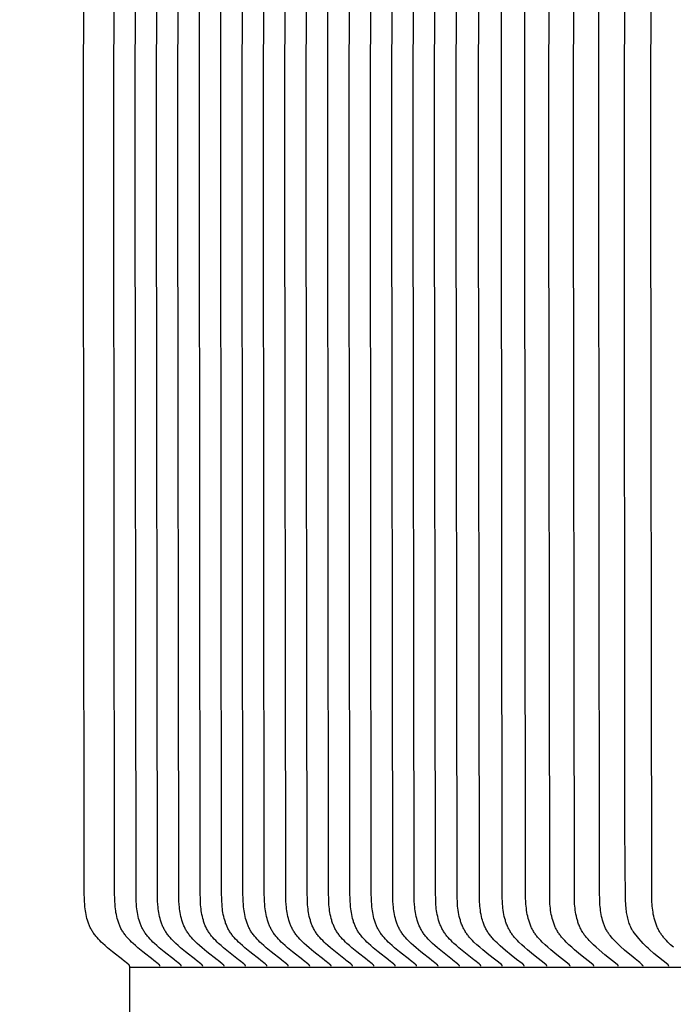
# Model space of a CAD drawing. Units: inches. Extents: x -8.9 to 75.4, y -6.6 to 14.
# Drawn here: x -1.6 to -0.5, y 8.8 to 10.4 of the extents above; entities that cross this region are included whole.
import ezdxf

# ---------------------------------------------------------------- set-up
doc = ezdxf.new("R2010")
doc.units = ezdxf.units.IN
doc.header["$MEASUREMENT"] = 0
doc.layers.add('Aura Vent', color=250, linetype='Continuous')
doc.layers.add('Dimension (ANSI)', color=5, linetype='Continuous')
doc.styles.add('Arial', font='arial.ttf')
doc.dimstyles.new('Dimensions', dxfattribs={"dimtxt": 0.089844, "dimasz": 0.125, "dimexe": 0.0625, "dimexo": 0.125, "dimgap": 0.09, "dimtad": 0, "dimtih": 1, "dimtoh": 1, "dimzin": 0, "dimdsep": 46, "dimlunit": 5, "dimtxsty": 'Arial', "dimcen": 0, "dimadec": 0, "dimazin": 0, "dimtfac": 1, "dimtofl": 0, "dimtmove": 0, "dimatfit": 3, "dimfxl": 1, "dimfrac": 2, "dimtolj": 1, "dimtzin": 0, "dimarcsym": 0})

# ---------------------------------------------------------------- blocks, each defined once
blk = doc.blocks.new('*D7')
at = {"layer": 'Defpoints', "color": 0, "transparency": 16777216}
for p in [(-5.8669, 11.5386), (-1.3717, 11.5386), (-1.3717, 6.0386)]:
    blk.add_point(p, dxfattribs=at)
at = {"layer": 'Dimension (ANSI)', "color": 0, "lineweight": -2, "transparency": 16777216}
for p, q in [((-1.8717, 11.5386), (-6.1169, 11.5386)), ((-5.8669, 11.0386), (-5.8669, 9.9334)), ((-5.8669, 6.5386), (-5.8669, 7.6438)), ((-1.8717, 6.0386), (-6.1169, 6.0386))]:
    blk.add_line(p, q, dxfattribs=at)
at = {"layer": 'Dimension (ANSI)', "color": 0, "transparency": 16777216}
for points in [[(-5.9502, 11.0386), (-5.7835, 11.0386), (-5.8669, 11.5386)], [(-5.9502, 6.5386), (-5.7835, 6.5386), (-5.8669, 6.0386)]]:
    blk.add_solid(points, dxfattribs=at)
at = {"layer": 'Dimension (ANSI)', "color": 0, "transparency": 16777216, "insert": (-5.8669, 8.7886), "char_height": 0.35938, "attachment_point": 5, "style": 'Arial'}
blk.add_mtext('\\A1;*Inner\\PLouvers\\P5 1/2"', dxfattribs=at)

msp = doc.modelspace()

# ---------------------------------------------------------------- linework, layer by layer
at = {"layer": 'Aura Vent', "color": 1}
for points in [[(-1.3717, 8.8526), (-1.3717, 8.8527), (-1.3717, 8.8527), (-1.3717, 8.8528), (-1.3718, 8.8529), (-1.3718, 8.8529), (-1.3718, 8.853), (-1.3718, 8.853), (-1.3718, 8.8531), (-1.3718, 8.8532), (-1.3718, 8.8532), (-1.3718, 8.8533), (-1.3718, 8.8533), (-1.3718, 8.8534), (-1.3719, 8.8535), (-1.3719, 8.8535), (-1.3719, 8.8536), (-1.3719, 8.8536), (-1.3719, 8.8537), (-1.372, 8.8537), (-1.372, 8.8538), (-1.372, 8.8538), (-1.372, 8.8539), (-1.3721, 8.8539), (-1.3721, 8.854), (-1.3721, 8.854), (-1.3721, 8.8541), (-1.3722, 8.8541), (-1.3722, 8.8542), (-1.3723, 8.8543), (-1.3723, 8.8543), (-1.3724, 8.8544), (-1.3725, 8.8545), (-1.3725, 8.8546), (-1.3726, 8.8547), (-1.3727, 8.8548), (-1.3728, 8.8548), (-1.3728, 8.8549), (-1.3729, 8.855), (-1.3731, 8.8551), (-1.3732, 8.8553), (-1.3736, 8.8556), (-1.3747, 8.8565), (-1.382, 8.8619), (-1.3832, 8.863), (-1.4004, 8.8764), (-1.4087, 8.8834), (-1.4128, 8.887), (-1.4168, 8.8907), (-1.4193, 8.8931), (-1.4217, 8.8955), (-1.4241, 8.898), (-1.4264, 8.9006), (-1.4286, 8.9032), (-1.4297, 8.9045), (-1.4308, 8.9059), (-1.4318, 8.9072), (-1.4327, 8.9086), (-1.4337, 8.91), (-1.4346, 8.9115), (-1.4354, 8.9129), (-1.4362, 8.9143), (-1.437, 8.9158), (-1.4377, 8.9172), (-1.4384, 8.9187), (-1.4391, 8.9202), (-1.4397, 8.9217), (-1.4404, 8.9232), (-1.4409, 8.9248), (-1.4415, 8.9263), (-1.442, 8.9279), (-1.4425, 8.9295), (-1.4434, 8.9326), (-1.4441, 8.9359), (-1.4448, 8.9391), (-1.4454, 8.9424), (-1.4459, 8.9457), (-1.4463, 8.949), (-1.4467, 8.9524), (-1.447, 8.9557), (-1.4474, 8.9624), (-1.4478, 8.9776), (-1.4492, 10.1948), (-1.4476, 11.4219)], [(-1.3209, 8.8526), (-1.3209, 8.8527), (-1.3209, 8.8527), (-1.3209, 8.8528), (-1.3209, 8.8529), (-1.3209, 8.8529), (-1.3209, 8.853), (-1.3209, 8.853), (-1.3209, 8.8531), (-1.3209, 8.8532), (-1.321, 8.8532), (-1.321, 8.8533), (-1.321, 8.8533), (-1.321, 8.8534), (-1.321, 8.8535), (-1.321, 8.8535), (-1.3211, 8.8536), (-1.3211, 8.8536), (-1.3211, 8.8537), (-1.3211, 8.8537), (-1.3211, 8.8538), (-1.3212, 8.8538), (-1.3212, 8.8539), (-1.3212, 8.8539), (-1.3212, 8.854), (-1.3213, 8.854), (-1.3213, 8.8541), (-1.3213, 8.8541), (-1.3213, 8.8542), (-1.3214, 8.8543), (-1.3215, 8.8543), (-1.3215, 8.8544), (-1.3216, 8.8545), (-1.3217, 8.8546), (-1.3218, 8.8547), (-1.3218, 8.8548), (-1.3219, 8.8548), (-1.322, 8.8549), (-1.3221, 8.855), (-1.3222, 8.8551), (-1.3224, 8.8553), (-1.3227, 8.8556), (-1.3239, 8.8565), (-1.3311, 8.8619), (-1.3324, 8.863), (-1.3496, 8.8764), (-1.3579, 8.8834), (-1.3619, 8.887), (-1.3659, 8.8907), (-1.3684, 8.8931), (-1.3709, 8.8955), (-1.3733, 8.898), (-1.3756, 8.9006), (-1.3778, 8.9032), (-1.3789, 8.9045), (-1.3799, 8.9059), (-1.3809, 8.9072), (-1.3819, 8.9086), (-1.3828, 8.91), (-1.3837, 8.9115), (-1.3846, 8.9129), (-1.3854, 8.9143), (-1.3862, 8.9158), (-1.3869, 8.9172), (-1.3876, 8.9187), (-1.3883, 8.9202), (-1.3889, 8.9217), (-1.3895, 8.9232), (-1.3901, 8.9248), (-1.3906, 8.9263), (-1.3911, 8.9279), (-1.3916, 8.9295), (-1.3925, 8.9326), (-1.3933, 8.9359), (-1.394, 8.9391), (-1.3946, 8.9424), (-1.3951, 8.9457), (-1.3955, 8.949), (-1.3959, 8.9524), (-1.3961, 8.9557), (-1.3966, 8.9624), (-1.3969, 8.9776), (-1.3983, 10.1948), (-1.3968, 11.4219)], [(-1.285, 8.8526), (-1.285, 8.8527), (-1.285, 8.8527), (-1.285, 8.8528), (-1.285, 8.8529), (-1.285, 8.8529), (-1.285, 8.853), (-1.285, 8.853), (-1.285, 8.8531), (-1.285, 8.8532), (-1.2851, 8.8532), (-1.2851, 8.8533), (-1.2851, 8.8533), (-1.2851, 8.8534), (-1.2851, 8.8535), (-1.2851, 8.8535), (-1.2852, 8.8536), (-1.2852, 8.8536), (-1.2852, 8.8537), (-1.2852, 8.8537), (-1.2852, 8.8538), (-1.2853, 8.8538), (-1.2853, 8.8539), (-1.2853, 8.8539), (-1.2853, 8.854), (-1.2854, 8.854), (-1.2854, 8.8541), (-1.2854, 8.8541), (-1.2854, 8.8542), (-1.2855, 8.8543), (-1.2856, 8.8543), (-1.2856, 8.8544), (-1.2857, 8.8545), (-1.2858, 8.8546), (-1.2859, 8.8547), (-1.2859, 8.8548), (-1.286, 8.8548), (-1.2861, 8.8549), (-1.2862, 8.855), (-1.2863, 8.8551), (-1.2865, 8.8553), (-1.2869, 8.8556), (-1.288, 8.8565), (-1.2952, 8.8619), (-1.2965, 8.863), (-1.3137, 8.8764), (-1.322, 8.8834), (-1.326, 8.887), (-1.3301, 8.8907), (-1.3325, 8.8931), (-1.335, 8.8955), (-1.3374, 8.898), (-1.3397, 8.9006), (-1.3419, 8.9032), (-1.343, 8.9045), (-1.344, 8.9059), (-1.345, 8.9072), (-1.346, 8.9086), (-1.3469, 8.91), (-1.3478, 8.9115), (-1.3487, 8.9129), (-1.3495, 8.9143), (-1.3503, 8.9158), (-1.351, 8.9172), (-1.3517, 8.9187), (-1.3524, 8.9202), (-1.353, 8.9217), (-1.3536, 8.9232), (-1.3542, 8.9248), (-1.3547, 8.9263), (-1.3552, 8.9279), (-1.3557, 8.9295), (-1.3566, 8.9326), (-1.3574, 8.9359), (-1.3581, 8.9391), (-1.3587, 8.9424), (-1.3592, 8.9457), (-1.3596, 8.949), (-1.36, 8.9524), (-1.3603, 8.9557), (-1.3607, 8.9624), (-1.361, 8.9776), (-1.3624, 10.1948), (-1.3609, 11.4219)], [(-1.2606, 8.863), (-1.2778, 8.8764), (-1.2861, 8.8834), (-1.2901, 8.887), (-1.2942, 8.8907), (-1.2966, 8.8931), (-1.2991, 8.8955), (-1.3015, 8.898), (-1.3038, 8.9006), (-1.306, 8.9032), (-1.3071, 8.9045), (-1.3081, 8.9059), (-1.3091, 8.9072), (-1.3101, 8.9086), (-1.311, 8.91), (-1.312, 8.9115), (-1.3128, 8.9129), (-1.3136, 8.9143), (-1.3144, 8.9158), (-1.3151, 8.9172), (-1.3158, 8.9187), (-1.3165, 8.9202), (-1.3171, 8.9217), (-1.3177, 8.9232), (-1.3183, 8.9248), (-1.3188, 8.9263), (-1.3193, 8.9279), (-1.3198, 8.9295), (-1.3207, 8.9326), (-1.3215, 8.9359), (-1.3222, 8.9391), (-1.3228, 8.9424), (-1.3233, 8.9457), (-1.3237, 8.949), (-1.3241, 8.9524), (-1.3244, 8.9557), (-1.3248, 8.9624), (-1.3251, 8.9776), (-1.3265, 10.1948), (-1.325, 11.4219)], [(-1.2247, 8.863), (-1.2419, 8.8764), (-1.2502, 8.8834), (-1.2542, 8.887), (-1.2583, 8.8907), (-1.2607, 8.8931), (-1.2632, 8.8955), (-1.2656, 8.898), (-1.2679, 8.9006), (-1.2701, 8.9032), (-1.2712, 8.9045), (-1.2722, 8.9059), (-1.2732, 8.9072), (-1.2742, 8.9086), (-1.2752, 8.91), (-1.2761, 8.9115), (-1.2769, 8.9129), (-1.2777, 8.9143), (-1.2785, 8.9158), (-1.2792, 8.9172), (-1.2799, 8.9187), (-1.2806, 8.9202), (-1.2812, 8.9217), (-1.2818, 8.9232), (-1.2824, 8.9248), (-1.2829, 8.9263), (-1.2834, 8.9279), (-1.2839, 8.9295), (-1.2848, 8.9326), (-1.2856, 8.9359), (-1.2863, 8.9391), (-1.2869, 8.9424), (-1.2874, 8.9457), (-1.2878, 8.949), (-1.2882, 8.9524), (-1.2885, 8.9557), (-1.2889, 8.9624), (-1.2892, 8.9776), (-1.2906, 10.1948), (-1.2891, 11.4219)], [(-1.1888, 8.863), (-1.206, 8.8764), (-1.2143, 8.8834), (-1.2183, 8.887), (-1.2224, 8.8907), (-1.2248, 8.8931), (-1.2273, 8.8955), (-1.2297, 8.898), (-1.232, 8.9006), (-1.2342, 8.9032), (-1.2353, 8.9045), (-1.2363, 8.9059), (-1.2373, 8.9072), (-1.2383, 8.9086), (-1.2393, 8.91), (-1.2402, 8.9115), (-1.241, 8.9129), (-1.2418, 8.9143), (-1.2426, 8.9158), (-1.2433, 8.9172), (-1.244, 8.9187), (-1.2447, 8.9202), (-1.2453, 8.9217), (-1.2459, 8.9232), (-1.2465, 8.9248), (-1.247, 8.9263), (-1.2475, 8.9279), (-1.248, 8.9295), (-1.2489, 8.9326), (-1.2497, 8.9359), (-1.2504, 8.9391), (-1.251, 8.9424), (-1.2515, 8.9457), (-1.2519, 8.949), (-1.2523, 8.9524), (-1.2526, 8.9557), (-1.253, 8.9624), (-1.2533, 8.9776), (-1.2547, 10.1948), (-1.2532, 11.4219)], [(-1.1529, 8.863), (-1.1701, 8.8764), (-1.1784, 8.8834), (-1.1825, 8.887), (-1.1865, 8.8907), (-1.189, 8.8931), (-1.1914, 8.8955), (-1.1938, 8.898), (-1.1961, 8.9006), (-1.1983, 8.9032), (-1.1994, 8.9045), (-1.2004, 8.9059), (-1.2014, 8.9072), (-1.2024, 8.9086), (-1.2034, 8.91), (-1.2043, 8.9115), (-1.2051, 8.9129), (-1.2059, 8.9143), (-1.2067, 8.9158), (-1.2074, 8.9172), (-1.2081, 8.9187), (-1.2088, 8.9202), (-1.2094, 8.9217), (-1.21, 8.9232), (-1.2106, 8.9248), (-1.2111, 8.9263), (-1.2116, 8.9279), (-1.2121, 8.9295), (-1.213, 8.9326), (-1.2138, 8.9359), (-1.2145, 8.9391), (-1.2151, 8.9424), (-1.2156, 8.9457), (-1.216, 8.949), (-1.2164, 8.9524), (-1.2167, 8.9557), (-1.2171, 8.9624), (-1.2175, 8.9776), (-1.2188, 10.1948), (-1.2173, 11.4219)], [(-1.117, 8.863), (-1.1342, 8.8764), (-1.1425, 8.8834), (-1.1466, 8.887), (-1.1506, 8.8907), (-1.1531, 8.8931), (-1.1555, 8.8955), (-1.1579, 8.898), (-1.1602, 8.9006), (-1.1624, 8.9032), (-1.1635, 8.9045), (-1.1645, 8.9059), (-1.1655, 8.9072), (-1.1665, 8.9086), (-1.1675, 8.91), (-1.1684, 8.9115), (-1.1692, 8.9129), (-1.17, 8.9143), (-1.1708, 8.9158), (-1.1715, 8.9172), (-1.1722, 8.9187), (-1.1729, 8.9202), (-1.1735, 8.9217), (-1.1741, 8.9232), (-1.1747, 8.9248), (-1.1752, 8.9263), (-1.1758, 8.9279), (-1.1762, 8.9295), (-1.1771, 8.9326), (-1.1779, 8.9359), (-1.1786, 8.9391), (-1.1792, 8.9424), (-1.1797, 8.9457), (-1.1801, 8.949), (-1.1805, 8.9524), (-1.1808, 8.9557), (-1.1812, 8.9624), (-1.1816, 8.9776), (-1.1829, 10.1948), (-1.1814, 11.4219)], [(-1.0811, 8.863), (-1.0983, 8.8764), (-1.1066, 8.8834), (-1.1107, 8.887), (-1.1147, 8.8907), (-1.1172, 8.8931), (-1.1196, 8.8955), (-1.122, 8.898), (-1.1243, 8.9006), (-1.1265, 8.9032), (-1.1276, 8.9045), (-1.1286, 8.9059), (-1.1296, 8.9072), (-1.1306, 8.9086), (-1.1316, 8.91), (-1.1325, 8.9115), (-1.1333, 8.9129), (-1.1341, 8.9143), (-1.1349, 8.9158), (-1.1356, 8.9172), (-1.1363, 8.9187), (-1.137, 8.9202), (-1.1376, 8.9217), (-1.1382, 8.9232), (-1.1388, 8.9248), (-1.1393, 8.9263), (-1.1399, 8.9279), (-1.1403, 8.9295), (-1.1412, 8.9326), (-1.142, 8.9359), (-1.1427, 8.9391), (-1.1433, 8.9424), (-1.1438, 8.9457), (-1.1442, 8.949), (-1.1446, 8.9524), (-1.1449, 8.9557), (-1.1453, 8.9624), (-1.1457, 8.9776), (-1.1471, 10.1948), (-1.1455, 11.4219)], [(-1.0452, 8.863), (-1.0624, 8.8764), (-1.0707, 8.8834), (-1.0748, 8.887), (-1.0788, 8.8907), (-1.0813, 8.8931), (-1.0837, 8.8955), (-1.0861, 8.898), (-1.0884, 8.9006), (-1.0906, 8.9032), (-1.0917, 8.9045), (-1.0927, 8.9059), (-1.0937, 8.9072), (-1.0947, 8.9086), (-1.0957, 8.91), (-1.0966, 8.9115), (-1.0974, 8.9129), (-1.0982, 8.9143), (-1.099, 8.9158), (-1.0997, 8.9172), (-1.1004, 8.9187), (-1.1011, 8.9202), (-1.1017, 8.9217), (-1.1023, 8.9232), (-1.1029, 8.9248), (-1.1034, 8.9263), (-1.104, 8.9279), (-1.1044, 8.9295), (-1.1053, 8.9326), (-1.1061, 8.9359), (-1.1068, 8.9391), (-1.1074, 8.9424), (-1.1079, 8.9457), (-1.1083, 8.949), (-1.1087, 8.9524), (-1.109, 8.9557), (-1.1094, 8.9624), (-1.1098, 8.9776), (-1.1112, 10.1948), (-1.1096, 11.4219)], [(-1.0093, 8.863), (-1.0265, 8.8764), (-1.0348, 8.8834), (-1.0389, 8.887), (-1.0429, 8.8907), (-1.0454, 8.8931), (-1.0478, 8.8955), (-1.0502, 8.898), (-1.0525, 8.9006), (-1.0547, 8.9032), (-1.0558, 8.9045), (-1.0568, 8.9059), (-1.0579, 8.9072), (-1.0588, 8.9086), (-1.0598, 8.91), (-1.0607, 8.9115), (-1.0615, 8.9129), (-1.0623, 8.9143), (-1.0631, 8.9158), (-1.0638, 8.9172), (-1.0645, 8.9187), (-1.0652, 8.9202), (-1.0658, 8.9217), (-1.0664, 8.9232), (-1.067, 8.9248), (-1.0676, 8.9263), (-1.0681, 8.9279), (-1.0685, 8.9295), (-1.0694, 8.9326), (-1.0702, 8.9359), (-1.0709, 8.9391), (-1.0715, 8.9424), (-1.072, 8.9457), (-1.0724, 8.949), (-1.0728, 8.9524), (-1.0731, 8.9557), (-1.0735, 8.9624), (-1.0739, 8.9776), (-1.0753, 10.1948), (-1.0737, 11.4219)], [(-0.9734, 8.863), (-0.9906, 8.8764), (-0.9989, 8.8834), (-1.003, 8.887), (-1.007, 8.8907), (-1.0095, 8.8931), (-1.0119, 8.8955), (-1.0143, 8.898), (-1.0166, 8.9006), (-1.0188, 8.9032), (-1.0199, 8.9045), (-1.0209, 8.9059), (-1.022, 8.9072), (-1.0229, 8.9086), (-1.0239, 8.91), (-1.0248, 8.9115), (-1.0256, 8.9129), (-1.0264, 8.9143), (-1.0272, 8.9158), (-1.0279, 8.9172), (-1.0286, 8.9187), (-1.0293, 8.9202), (-1.0299, 8.9217), (-1.0305, 8.9232), (-1.0311, 8.9248), (-1.0317, 8.9263), (-1.0322, 8.9279), (-1.0327, 8.9295), (-1.0335, 8.9326), (-1.0343, 8.9359), (-1.035, 8.9391), (-1.0356, 8.9424), (-1.0361, 8.9457), (-1.0365, 8.949), (-1.0369, 8.9524), (-1.0372, 8.9557), (-1.0376, 8.9624), (-1.038, 8.9776), (-1.0394, 10.1948), (-1.0378, 11.4219)], [(-0.9375, 8.863), (-0.9547, 8.8764), (-0.963, 8.8834), (-0.9671, 8.887), (-0.9711, 8.8907), (-0.9736, 8.8931), (-0.976, 8.8955), (-0.9784, 8.898), (-0.9807, 8.9006), (-0.9829, 8.9032), (-0.984, 8.9045), (-0.985, 8.9059), (-0.9861, 8.9072), (-0.987, 8.9086), (-0.988, 8.91), (-0.9889, 8.9115), (-0.9897, 8.9129), (-0.9905, 8.9143), (-0.9913, 8.9158), (-0.992, 8.9172), (-0.9927, 8.9187), (-0.9934, 8.9202), (-0.994, 8.9217), (-0.9946, 8.9232), (-0.9952, 8.9248), (-0.9958, 8.9263), (-0.9963, 8.9279), (-0.9968, 8.9295), (-0.9976, 8.9326), (-0.9984, 8.9359), (-0.9991, 8.9391), (-0.9997, 8.9424), (-1.0002, 8.9457), (-1.0006, 8.949), (-1.001, 8.9524), (-1.0013, 8.9557), (-1.0017, 8.9624), (-1.0021, 8.9776), (-1.0035, 10.1948), (-1.0019, 11.4219)], [(-0.9016, 8.863), (-0.9188, 8.8764), (-0.9271, 8.8834), (-0.9312, 8.887), (-0.9352, 8.8907), (-0.9377, 8.8931), (-0.9401, 8.8955), (-0.9425, 8.898), (-0.9448, 8.9006), (-0.947, 8.9032), (-0.9481, 8.9045), (-0.9492, 8.9059), (-0.9502, 8.9072), (-0.9511, 8.9086), (-0.9521, 8.91), (-0.953, 8.9115), (-0.9538, 8.9129), (-0.9546, 8.9143), (-0.9554, 8.9158), (-0.9561, 8.9172), (-0.9568, 8.9187), (-0.9575, 8.9202), (-0.9581, 8.9217), (-0.9587, 8.9232), (-0.9593, 8.9248), (-0.9599, 8.9263), (-0.9604, 8.9279), (-0.9609, 8.9295), (-0.9617, 8.9326), (-0.9625, 8.9359), (-0.9632, 8.9391), (-0.9638, 8.9424), (-0.9643, 8.9457), (-0.9647, 8.949), (-0.9651, 8.9524), (-0.9654, 8.9557), (-0.9658, 8.9624), (-0.9662, 8.9776), (-0.9676, 10.1948), (-0.966, 11.4219)], [(-0.8657, 8.863), (-0.8829, 8.8764), (-0.8912, 8.8834), (-0.8953, 8.887), (-0.8993, 8.8907), (-0.9018, 8.8931), (-0.9042, 8.8955), (-0.9066, 8.898), (-0.9089, 8.9006), (-0.9111, 8.9032), (-0.9122, 8.9045), (-0.9133, 8.9059), (-0.9143, 8.9072), (-0.9152, 8.9086), (-0.9162, 8.91), (-0.9171, 8.9115), (-0.9179, 8.9129), (-0.9187, 8.9143), (-0.9195, 8.9158), (-0.9202, 8.9172), (-0.9209, 8.9187), (-0.9216, 8.9202), (-0.9222, 8.9217), (-0.9229, 8.9232), (-0.9234, 8.9248), (-0.924, 8.9263), (-0.9245, 8.9279), (-0.925, 8.9295), (-0.9258, 8.9326), (-0.9266, 8.9359), (-0.9273, 8.9391), (-0.9279, 8.9424), (-0.9284, 8.9457), (-0.9288, 8.949), (-0.9292, 8.9524), (-0.9295, 8.9557), (-0.9299, 8.9624), (-0.9303, 8.9776), (-0.9317, 10.1948), (-0.9301, 11.4219)], [(-0.8299, 8.863), (-0.847, 8.8764), (-0.8553, 8.8834), (-0.8594, 8.887), (-0.8634, 8.8907), (-0.8659, 8.8931), (-0.8683, 8.8955), (-0.8707, 8.898), (-0.873, 8.9006), (-0.8752, 8.9032), (-0.8763, 8.9045), (-0.8774, 8.9059), (-0.8784, 8.9072), (-0.8793, 8.9086), (-0.8803, 8.91), (-0.8812, 8.9115), (-0.882, 8.9129), (-0.8828, 8.9143), (-0.8836, 8.9158), (-0.8843, 8.9172), (-0.885, 8.9187), (-0.8857, 8.9202), (-0.8864, 8.9217), (-0.887, 8.9232), (-0.8875, 8.9248), (-0.8881, 8.9263), (-0.8886, 8.9279), (-0.8891, 8.9295), (-0.89, 8.9326), (-0.8907, 8.9359), (-0.8914, 8.9391), (-0.892, 8.9424), (-0.8925, 8.9457), (-0.8929, 8.949), (-0.8933, 8.9524), (-0.8936, 8.9557), (-0.894, 8.9624), (-0.8944, 8.9776), (-0.8958, 10.1948), (-0.8942, 11.4219)], [(-0.794, 8.863), (-0.8111, 8.8764), (-0.8194, 8.8834), (-0.8235, 8.887), (-0.8275, 8.8907), (-0.83, 8.8931), (-0.8324, 8.8955), (-0.8348, 8.898), (-0.8371, 8.9006), (-0.8393, 8.9032), (-0.8404, 8.9045), (-0.8415, 8.9059), (-0.8425, 8.9072), (-0.8435, 8.9086), (-0.8444, 8.91), (-0.8453, 8.9115), (-0.8461, 8.9129), (-0.8469, 8.9143), (-0.8477, 8.9158), (-0.8485, 8.9172), (-0.8492, 8.9187), (-0.8498, 8.9202), (-0.8505, 8.9217), (-0.8511, 8.9232), (-0.8516, 8.9248), (-0.8522, 8.9263), (-0.8527, 8.9279), (-0.8532, 8.9295), (-0.8541, 8.9326), (-0.8548, 8.9359), (-0.8555, 8.9391), (-0.8561, 8.9424), (-0.8566, 8.9457), (-0.8571, 8.949), (-0.8574, 8.9524), (-0.8577, 8.9557), (-0.8581, 8.9624), (-0.8585, 8.9776), (-0.8599, 10.1948), (-0.8583, 11.4219)], [(-0.7465, 8.8526), (-0.7465, 8.8527), (-0.7465, 8.8527), (-0.7465, 8.8528), (-0.7466, 8.8529), (-0.7466, 8.8529), (-0.7466, 8.853), (-0.7466, 8.8531), (-0.7466, 8.8531), (-0.7466, 8.8532), (-0.7466, 8.8533), (-0.7466, 8.8533), (-0.7466, 8.8534), (-0.7466, 8.8535), (-0.7467, 8.8535), (-0.7467, 8.8536), (-0.7467, 8.8536), (-0.7467, 8.8537), (-0.7467, 8.8537), (-0.7468, 8.8538), (-0.7468, 8.8539), (-0.7468, 8.8539), (-0.7468, 8.854), (-0.7469, 8.854), (-0.7469, 8.8541), (-0.7469, 8.8541), (-0.747, 8.8542), (-0.747, 8.8542), (-0.747, 8.8543), (-0.747, 8.8543), (-0.7471, 8.8544), (-0.7472, 8.8544), (-0.7472, 8.8545), (-0.7473, 8.8546), (-0.7474, 8.8547), (-0.7475, 8.8548), (-0.7475, 8.8549), (-0.7476, 8.855), (-0.7477, 8.855), (-0.7478, 8.8551), (-0.748, 8.8553), (-0.7692, 8.8717), (-0.7793, 8.88), (-0.7842, 8.8842), (-0.7891, 8.8886), (-0.7939, 8.8931), (-0.7963, 8.8954), (-0.7986, 8.8978), (-0.8008, 8.9002), (-0.8018, 8.9015), (-0.8029, 8.9027), (-0.8039, 8.904), (-0.8049, 8.9053), (-0.8059, 8.9066), (-0.8068, 8.9079), (-0.8077, 8.9093), (-0.8086, 8.9108), (-0.8095, 8.9122), (-0.8103, 8.9137), (-0.8111, 8.9152), (-0.8119, 8.9167), (-0.8126, 8.9183), (-0.8133, 8.9198), (-0.814, 8.9214), (-0.8146, 8.923), (-0.8152, 8.9246), (-0.8158, 8.9262), (-0.8163, 8.9278), (-0.8168, 8.9295), (-0.8178, 8.9328), (-0.8186, 8.9361), (-0.8193, 8.9395), (-0.82, 8.9429), (-0.8205, 8.9463), (-0.8209, 8.9498), (-0.8213, 8.9532), (-0.8216, 8.9567), (-0.8218, 8.9602), (-0.8221, 8.9678), (-0.8236, 10.1948), (-0.8221, 11.4219)], [(-0.7129, 8.8568), (-0.7224, 8.8639), (-0.7316, 8.8713), (-0.7408, 8.8788), (-0.7497, 8.8866), (-0.7551, 8.8915), (-0.7578, 8.8941), (-0.7604, 8.8967), (-0.7628, 8.8994), (-0.764, 8.9007), (-0.7652, 8.9021), (-0.7664, 8.9035), (-0.7675, 8.905), (-0.7685, 8.9064), (-0.7696, 8.9079), (-0.7705, 8.9093), (-0.7714, 8.9108), (-0.7723, 8.9122), (-0.7731, 8.9137), (-0.7739, 8.9152), (-0.7746, 8.9167), (-0.7754, 8.9183), (-0.7761, 8.9198), (-0.7767, 8.9214), (-0.7774, 8.923), (-0.778, 8.9246), (-0.7785, 8.9262), (-0.7791, 8.9278), (-0.7796, 8.9295), (-0.7805, 8.9328), (-0.7813, 8.9361), (-0.7821, 8.9395), (-0.7827, 8.9429), (-0.7832, 8.9464), (-0.7837, 8.9498), (-0.784, 8.9533), (-0.7843, 8.9567), (-0.7845, 8.9602), (-0.7848, 8.9678), (-0.7863, 10.1948), (-0.7848, 11.4219)], [(-0.6717, 8.8526), (-0.6717, 8.8527), (-0.6717, 8.8527), (-0.6717, 8.8528), (-0.6717, 8.8529), (-0.6717, 8.8529), (-0.6717, 8.853), (-0.6717, 8.8531), (-0.6717, 8.8531), (-0.6718, 8.8532), (-0.6718, 8.8533), (-0.6718, 8.8533), (-0.6718, 8.8534), (-0.6718, 8.8535), (-0.6718, 8.8535), (-0.6718, 8.8536), (-0.6719, 8.8536), (-0.6719, 8.8537), (-0.6719, 8.8537), (-0.6719, 8.8538), (-0.672, 8.8538), (-0.672, 8.8539), (-0.672, 8.854), (-0.672, 8.854), (-0.6721, 8.8541), (-0.6721, 8.8541), (-0.6721, 8.8542), (-0.6721, 8.8542), (-0.6722, 8.8543), (-0.6722, 8.8543), (-0.6722, 8.8544), (-0.6723, 8.8544), (-0.6724, 8.8545), (-0.6725, 8.8546), (-0.6725, 8.8547), (-0.6726, 8.8548), (-0.6727, 8.8549), (-0.6728, 8.855), (-0.6729, 8.855), (-0.673, 8.8551), (-0.6731, 8.8553), (-0.6942, 8.8717), (-0.7041, 8.88), (-0.709, 8.8842), (-0.7139, 8.8886), (-0.7186, 8.8931), (-0.721, 8.8955), (-0.7232, 8.8978), (-0.7254, 8.9002), (-0.7265, 8.9015), (-0.7275, 8.9027), (-0.7285, 8.904), (-0.7295, 8.9053), (-0.7304, 8.9066), (-0.7313, 8.9079), (-0.7323, 8.9093), (-0.7332, 8.9108), (-0.734, 8.9122), (-0.7349, 8.9137), (-0.7357, 8.9152), (-0.7364, 8.9168), (-0.7371, 8.9183), (-0.7378, 8.9198), (-0.7385, 8.9214), (-0.7391, 8.923), (-0.7397, 8.9246), (-0.7403, 8.9262), (-0.7408, 8.9278), (-0.7413, 8.9295), (-0.7422, 8.9328), (-0.7431, 8.9361), (-0.7438, 8.9395), (-0.7444, 8.9429), (-0.7449, 8.9464), (-0.7454, 8.9498), (-0.7457, 8.9533), (-0.746, 8.9567), (-0.7462, 8.9602), (-0.7465, 8.9678), (-0.748, 10.1948), (-0.7465, 11.4219)], [(-0.6328, 8.8526), (-0.6328, 8.8527), (-0.6328, 8.8527), (-0.6328, 8.8528), (-0.6328, 8.8529), (-0.6328, 8.8529), (-0.6328, 8.853), (-0.6328, 8.8531), (-0.6328, 8.8531), (-0.6328, 8.8532), (-0.6328, 8.8533), (-0.6329, 8.8533), (-0.6329, 8.8534), (-0.6329, 8.8535), (-0.6329, 8.8535), (-0.6329, 8.8536), (-0.6329, 8.8536), (-0.633, 8.8537), (-0.633, 8.8537), (-0.633, 8.8538), (-0.633, 8.8538), (-0.6331, 8.8539), (-0.6331, 8.854), (-0.6331, 8.854), (-0.6331, 8.8541), (-0.6332, 8.8541), (-0.6332, 8.8542), (-0.6332, 8.8542), (-0.6333, 8.8543), (-0.6333, 8.8543), (-0.6333, 8.8544), (-0.6334, 8.8544), (-0.6335, 8.8545), (-0.6335, 8.8546), (-0.6336, 8.8547), (-0.6337, 8.8548), (-0.6338, 8.8549), (-0.6339, 8.855), (-0.6339, 8.855), (-0.634, 8.8551), (-0.6342, 8.8553), (-0.6551, 8.8717), (-0.665, 8.88), (-0.6699, 8.8842), (-0.6747, 8.8886), (-0.6795, 8.8931), (-0.6818, 8.8955), (-0.684, 8.8978), (-0.6862, 8.9002), (-0.6872, 8.9015), (-0.6883, 8.9027), (-0.6893, 8.904), (-0.6902, 8.9053), (-0.6912, 8.9066), (-0.6921, 8.9079), (-0.693, 8.9093), (-0.6939, 8.9108), (-0.6948, 8.9122), (-0.6956, 8.9137), (-0.6964, 8.9152), (-0.6972, 8.9168), (-0.6979, 8.9183), (-0.6986, 8.9199), (-0.6992, 8.9214), (-0.6998, 8.923), (-0.7004, 8.9246), (-0.701, 8.9262), (-0.7015, 8.9279), (-0.702, 8.9295), (-0.7029, 8.9328), (-0.7038, 8.9362), (-0.7045, 8.9395), (-0.7051, 8.9429), (-0.7056, 8.9464), (-0.706, 8.9498), (-0.7064, 8.9533), (-0.7067, 8.9567), (-0.7069, 8.9602), (-0.7072, 8.9678), (-0.7087, 10.1948), (-0.7072, 11.4219)], [(-0.5929, 8.8526), (-0.5929, 8.8527), (-0.5929, 8.8527), (-0.5929, 8.8528), (-0.5929, 8.8529), (-0.5929, 8.8529), (-0.5929, 8.853), (-0.5929, 8.8531), (-0.5929, 8.8531), (-0.5929, 8.8532), (-0.5929, 8.8533), (-0.5929, 8.8533), (-0.593, 8.8534), (-0.593, 8.8534), (-0.593, 8.8535), (-0.593, 8.8536), (-0.593, 8.8536), (-0.593, 8.8537), (-0.5931, 8.8537), (-0.5931, 8.8538), (-0.5931, 8.8538), (-0.5931, 8.8539), (-0.5932, 8.854), (-0.5932, 8.854), (-0.5932, 8.8541), (-0.5932, 8.8541), (-0.5933, 8.8542), (-0.5933, 8.8542), (-0.5933, 8.8543), (-0.5934, 8.8543), (-0.5934, 8.8543), (-0.5935, 8.8544), (-0.5935, 8.8545), (-0.5936, 8.8546), (-0.5937, 8.8547), (-0.5938, 8.8548), (-0.5939, 8.8549), (-0.5939, 8.855), (-0.594, 8.855), (-0.5941, 8.8551), (-0.5943, 8.8553), (-0.6151, 8.8717), (-0.625, 8.88), (-0.6298, 8.8842), (-0.6346, 8.8886), (-0.6393, 8.8931), (-0.6416, 8.8955), (-0.6438, 8.8978), (-0.646, 8.9003), (-0.647, 8.9015), (-0.648, 8.9027), (-0.649, 8.904), (-0.65, 8.9053), (-0.6509, 8.9066), (-0.6519, 8.9079), (-0.6528, 8.9093), (-0.6537, 8.9108), (-0.6545, 8.9123), (-0.6553, 8.9137), (-0.6561, 8.9152), (-0.6569, 8.9168), (-0.6576, 8.9183), (-0.6583, 8.9199), (-0.6589, 8.9214), (-0.6596, 8.923), (-0.6601, 8.9246), (-0.6607, 8.9262), (-0.6612, 8.9279), (-0.6617, 8.9295), (-0.6626, 8.9328), (-0.6634, 8.9362), (-0.6642, 8.9395), (-0.6648, 8.9429), (-0.6653, 8.9464), (-0.6657, 8.9498), (-0.6661, 8.9533), (-0.6664, 8.9567), (-0.6666, 8.9602), (-0.6668, 8.9678), (-0.6683, 10.1948), (-0.6668, 11.4219)], [(-0.552, 8.8526), (-0.552, 8.8527), (-0.552, 8.8527), (-0.552, 8.8528), (-0.552, 8.8529), (-0.552, 8.8529), (-0.552, 8.853), (-0.552, 8.8531), (-0.552, 8.8531), (-0.552, 8.8532), (-0.552, 8.8533), (-0.552, 8.8533), (-0.552, 8.8534), (-0.5521, 8.8534), (-0.5521, 8.8535), (-0.5521, 8.8536), (-0.5521, 8.8536), (-0.5521, 8.8537), (-0.5521, 8.8537), (-0.5522, 8.8538), (-0.5522, 8.8538), (-0.5522, 8.8539), (-0.5522, 8.854), (-0.5523, 8.854), (-0.5523, 8.8541), (-0.5523, 8.8541), (-0.5524, 8.8542), (-0.5524, 8.8542), (-0.5524, 8.8543), (-0.5524, 8.8543), (-0.5525, 8.8543), (-0.5525, 8.8544), (-0.5526, 8.8545), (-0.5527, 8.8546), (-0.5528, 8.8547), (-0.5529, 8.8548), (-0.5529, 8.8549), (-0.553, 8.855), (-0.5531, 8.855), (-0.5532, 8.8551), (-0.5534, 8.8553), (-0.5741, 8.8717), (-0.5839, 8.88), (-0.5887, 8.8842), (-0.5934, 8.8886), (-0.5981, 8.8931), (-0.6004, 8.8955), (-0.6026, 8.8978), (-0.6048, 8.9003), (-0.6058, 8.9015), (-0.6068, 8.9027), (-0.6078, 8.904), (-0.6088, 8.9053), (-0.6097, 8.9066), (-0.6106, 8.9079), (-0.6115, 8.9093), (-0.6124, 8.9108), (-0.6133, 8.9123), (-0.6141, 8.9137), (-0.6149, 8.9152), (-0.6156, 8.9168), (-0.6163, 8.9183), (-0.617, 8.9199), (-0.6177, 8.9214), (-0.6183, 8.923), (-0.6189, 8.9246), (-0.6194, 8.9262), (-0.6199, 8.9279), (-0.6204, 8.9295), (-0.6213, 8.9328), (-0.6221, 8.9362), (-0.6228, 8.9396), (-0.6234, 8.943), (-0.624, 8.9464), (-0.6244, 8.9498), (-0.6247, 8.9533), (-0.625, 8.9567), (-0.6252, 8.9602), (-0.6255, 8.9678), (-0.627, 10.1948), (-0.6255, 11.4219)], [(-0.5269, 8.8676), (-0.5413, 8.8795), (-0.5482, 8.8857), (-0.5516, 8.8888), (-0.5549, 8.8921), (-0.5571, 8.8944), (-0.5593, 8.8966), (-0.5614, 8.899), (-0.5634, 8.9014), (-0.5653, 8.9038), (-0.5663, 8.9051), (-0.5672, 8.9063), (-0.5681, 8.9076), (-0.569, 8.9089), (-0.5698, 8.9102), (-0.5706, 8.9115), (-0.5714, 8.9129), (-0.5722, 8.9143), (-0.573, 8.9158), (-0.5737, 8.9173), (-0.5744, 8.9188), (-0.575, 8.9203), (-0.5756, 8.9218), (-0.5762, 8.9233), (-0.5768, 8.9248), (-0.5773, 8.9264), (-0.5778, 8.928), (-0.5782, 8.9295), (-0.5791, 8.9327), (-0.5798, 8.9359), (-0.5805, 8.9392), (-0.5811, 8.9425), (-0.5815, 8.9458), (-0.5819, 8.9491), (-0.5823, 8.9524), (-0.5825, 8.9557), (-0.5829, 8.9623), (-0.5833, 8.9776), (-0.5847, 10.1948), (-0.5832, 11.4219)], [(-0.5269, 8.9107), (-0.5275, 8.9116), (-0.528, 8.9125), (-0.5286, 8.9135), (-0.5291, 8.9144), (-0.53, 8.9164), (-0.5309, 8.9183), (-0.5318, 8.9203), (-0.5326, 8.9223), (-0.5333, 8.9243), (-0.534, 8.9264), (-0.5347, 8.9287), (-0.5354, 8.931), (-0.536, 8.9334), (-0.5365, 8.9357), (-0.537, 8.9381), (-0.5375, 8.9405), (-0.5379, 8.9429), (-0.5382, 8.9453), (-0.5385, 8.9477), (-0.5388, 8.9501), (-0.5391, 8.9548), (-0.5396, 8.9645), (-0.5408, 9.0851), (-0.5413, 10.1948), (-0.5399, 11.4219)], [(-0.4594, 8.8843), (-0.4641, 8.8886), (-0.4687, 8.8931), (-0.4709, 8.8955), (-0.4731, 8.8978), (-0.4752, 8.9003), (-0.4762, 8.9015), (-0.4772, 8.9027), (-0.4782, 8.904), (-0.4791, 8.9053), (-0.48, 8.9066), (-0.4809, 8.9079), (-0.4818, 8.9093), (-0.4827, 8.9108), (-0.4836, 8.9123), (-0.4844, 8.9138), (-0.4851, 8.9153), (-0.4859, 8.9168), (-0.4866, 8.9183), (-0.4872, 8.9199), (-0.4879, 8.9215), (-0.4885, 8.9231), (-0.489, 8.9247), (-0.4896, 8.9263), (-0.4901, 8.9279), (-0.4906, 8.9295), (-0.4915, 8.9329), (-0.4923, 8.9362), (-0.493, 8.9396), (-0.4935, 8.943), (-0.494, 8.9464), (-0.4945, 8.9498), (-0.4948, 8.9533), (-0.4951, 8.9567), (-0.4953, 8.9602), (-0.4956, 8.9678), (-0.497, 10.1948), (-0.4956, 11.4219)], [(-0.4672, 8.8526), (-0.4672, 8.8527), (-0.4672, 8.8527), (-0.4672, 8.8528), (-0.4672, 8.8529), (-0.4672, 8.8529), (-0.4672, 8.853), (-0.4672, 8.8531), (-0.4672, 8.8531), (-0.4672, 8.8532), (-0.4672, 8.8532), (-0.4672, 8.8533), (-0.4672, 8.8534), (-0.4673, 8.8534), (-0.4673, 8.8535), (-0.4673, 8.8535), (-0.4673, 8.8536), (-0.4673, 8.8536), (-0.4673, 8.8537), (-0.4674, 8.8537), (-0.4674, 8.8538), (-0.4674, 8.8539), (-0.4674, 8.8539), (-0.4675, 8.854), (-0.4675, 8.854), (-0.4675, 8.854), (-0.4675, 8.8541), (-0.4676, 8.8541), (-0.4676, 8.8542), (-0.4676, 8.8542), (-0.4676, 8.8543), (-0.4677, 8.8543), (-0.4677, 8.8544), (-0.4678, 8.8545), (-0.4678, 8.8545), (-0.4679, 8.8546), (-0.468, 8.8547), (-0.4681, 8.8548), (-0.4681, 8.8549), (-0.4682, 8.8549), (-0.4683, 8.855), (-0.4685, 8.8552), (-0.4686, 8.8553), (-0.4919, 8.8741), (-0.4994, 8.8805), (-0.5017, 8.8826), (-0.5042, 8.8849), (-0.5069, 8.8875), (-0.5098, 8.8906), (-0.5132, 8.8943), (-0.5171, 8.8988), (-0.5269, 8.9107)], [(-1.2491, 8.8526), (-1.2491, 8.8527), (-1.2491, 8.8527), (-1.2491, 8.8528), (-1.2491, 8.8529), (-1.2491, 8.8529), (-1.2491, 8.853), (-1.2491, 8.853), (-1.2491, 8.8531), (-1.2492, 8.8532), (-1.2492, 8.8532), (-1.2492, 8.8533), (-1.2492, 8.8533), (-1.2492, 8.8534), (-1.2492, 8.8535), (-1.2492, 8.8535), (-1.2493, 8.8536), (-1.2493, 8.8536), (-1.2493, 8.8537), (-1.2493, 8.8537), (-1.2493, 8.8538), (-1.2494, 8.8538), (-1.2494, 8.8539), (-1.2494, 8.8539), (-1.2494, 8.854), (-1.2495, 8.854), (-1.2495, 8.8541), (-1.2495, 8.8541), (-1.2496, 8.8542), (-1.2496, 8.8543), (-1.2497, 8.8543), (-1.2497, 8.8544), (-1.2498, 8.8545), (-1.2499, 8.8546), (-1.25, 8.8547), (-1.25, 8.8548), (-1.2501, 8.8548), (-1.2502, 8.8549), (-1.2503, 8.855), (-1.2504, 8.8551), (-1.2506, 8.8553), (-1.251, 8.8556), (-1.2521, 8.8565), (-1.2593, 8.8619), (-1.2606, 8.863)], [(-1.2132, 8.8526), (-1.2132, 8.8527), (-1.2132, 8.8527), (-1.2132, 8.8528), (-1.2132, 8.8529), (-1.2132, 8.8529), (-1.2132, 8.853), (-1.2132, 8.853), (-1.2132, 8.8531), (-1.2133, 8.8532), (-1.2133, 8.8532), (-1.2133, 8.8533), (-1.2133, 8.8533), (-1.2133, 8.8534), (-1.2133, 8.8535), (-1.2133, 8.8535), (-1.2134, 8.8536), (-1.2134, 8.8536), (-1.2134, 8.8537), (-1.2134, 8.8537), (-1.2134, 8.8538), (-1.2135, 8.8538), (-1.2135, 8.8539), (-1.2135, 8.8539), (-1.2135, 8.854), (-1.2136, 8.854), (-1.2136, 8.8541), (-1.2136, 8.8541), (-1.2137, 8.8542), (-1.2137, 8.8543), (-1.2138, 8.8543), (-1.2138, 8.8544), (-1.2139, 8.8545), (-1.214, 8.8546), (-1.2141, 8.8547), (-1.2141, 8.8548), (-1.2142, 8.8548), (-1.2143, 8.8549), (-1.2144, 8.855), (-1.2145, 8.8551), (-1.2147, 8.8553), (-1.2151, 8.8556), (-1.2162, 8.8565), (-1.2234, 8.8619), (-1.2247, 8.863)], [(-1.1773, 8.8526), (-1.1773, 8.8527), (-1.1773, 8.8527), (-1.1773, 8.8528), (-1.1773, 8.8529), (-1.1773, 8.8529), (-1.1773, 8.853), (-1.1773, 8.853), (-1.1773, 8.8531), (-1.1774, 8.8532), (-1.1774, 8.8532), (-1.1774, 8.8533), (-1.1774, 8.8533), (-1.1774, 8.8534), (-1.1774, 8.8535), (-1.1774, 8.8535), (-1.1775, 8.8536), (-1.1775, 8.8536), (-1.1775, 8.8537), (-1.1775, 8.8537), (-1.1775, 8.8538), (-1.1776, 8.8538), (-1.1776, 8.8539), (-1.1776, 8.8539), (-1.1776, 8.854), (-1.1777, 8.854), (-1.1777, 8.8541), (-1.1777, 8.8541), (-1.1778, 8.8542), (-1.1778, 8.8543), (-1.1779, 8.8543), (-1.178, 8.8544), (-1.178, 8.8545), (-1.1781, 8.8546), (-1.1782, 8.8547), (-1.1782, 8.8548), (-1.1783, 8.8548), (-1.1784, 8.8549), (-1.1785, 8.855), (-1.1786, 8.8551), (-1.1788, 8.8553), (-1.1792, 8.8556), (-1.1803, 8.8565), (-1.1875, 8.8619), (-1.1888, 8.863)], [(-1.1414, 8.8526), (-1.1414, 8.8527), (-1.1414, 8.8527), (-1.1414, 8.8528), (-1.1414, 8.8529), (-1.1414, 8.8529), (-1.1414, 8.853), (-1.1414, 8.853), (-1.1415, 8.8531), (-1.1415, 8.8532), (-1.1415, 8.8532), (-1.1415, 8.8533), (-1.1415, 8.8533), (-1.1415, 8.8534), (-1.1415, 8.8535), (-1.1416, 8.8535), (-1.1416, 8.8536), (-1.1416, 8.8536), (-1.1416, 8.8537), (-1.1416, 8.8537), (-1.1417, 8.8538), (-1.1417, 8.8538), (-1.1417, 8.8539), (-1.1417, 8.8539), (-1.1418, 8.854), (-1.1418, 8.854), (-1.1418, 8.8541), (-1.1418, 8.8541), (-1.1419, 8.8542), (-1.1419, 8.8543), (-1.142, 8.8543), (-1.1421, 8.8544), (-1.1421, 8.8545), (-1.1422, 8.8546), (-1.1423, 8.8547), (-1.1423, 8.8548), (-1.1424, 8.8548), (-1.1425, 8.8549), (-1.1426, 8.855), (-1.1427, 8.8551), (-1.1429, 8.8553), (-1.1433, 8.8556), (-1.1444, 8.8565), (-1.1516, 8.8619), (-1.1529, 8.863)], [(-1.1055, 8.8526), (-1.1055, 8.8527), (-1.1055, 8.8527), (-1.1055, 8.8528), (-1.1055, 8.8529), (-1.1055, 8.8529), (-1.1055, 8.853), (-1.1055, 8.853), (-1.1056, 8.8531), (-1.1056, 8.8532), (-1.1056, 8.8532), (-1.1056, 8.8533), (-1.1056, 8.8533), (-1.1056, 8.8534), (-1.1056, 8.8535), (-1.1057, 8.8535), (-1.1057, 8.8536), (-1.1057, 8.8536), (-1.1057, 8.8537), (-1.1057, 8.8537), (-1.1058, 8.8538), (-1.1058, 8.8538), (-1.1058, 8.8539), (-1.1058, 8.8539), (-1.1059, 8.854), (-1.1059, 8.854), (-1.1059, 8.8541), (-1.1059, 8.8541), (-1.106, 8.8542), (-1.106, 8.8543), (-1.1061, 8.8543), (-1.1062, 8.8544), (-1.1062, 8.8545), (-1.1063, 8.8546), (-1.1064, 8.8547), (-1.1064, 8.8548), (-1.1065, 8.8548), (-1.1066, 8.8549), (-1.1067, 8.855), (-1.1069, 8.8551), (-1.107, 8.8553), (-1.1074, 8.8556), (-1.1085, 8.8565), (-1.1157, 8.8619), (-1.117, 8.863)], [(-1.0696, 8.8526), (-1.0696, 8.8527), (-1.0696, 8.8527), (-1.0696, 8.8528), (-1.0696, 8.8529), (-1.0696, 8.8529), (-1.0696, 8.853), (-1.0696, 8.853), (-1.0697, 8.8531), (-1.0697, 8.8532), (-1.0697, 8.8532), (-1.0697, 8.8533), (-1.0697, 8.8533), (-1.0697, 8.8534), (-1.0697, 8.8535), (-1.0698, 8.8535), (-1.0698, 8.8536), (-1.0698, 8.8536), (-1.0698, 8.8537), (-1.0698, 8.8537), (-1.0699, 8.8538), (-1.0699, 8.8538), (-1.0699, 8.8539), (-1.0699, 8.8539), (-1.07, 8.854), (-1.07, 8.854), (-1.07, 8.8541), (-1.07, 8.8541), (-1.0701, 8.8542), (-1.0701, 8.8543), (-1.0702, 8.8543), (-1.0703, 8.8544), (-1.0703, 8.8545), (-1.0704, 8.8546), (-1.0705, 8.8547), (-1.0706, 8.8548), (-1.0706, 8.8548), (-1.0707, 8.8549), (-1.0708, 8.855), (-1.071, 8.8551), (-1.0711, 8.8553), (-1.0715, 8.8556), (-1.0726, 8.8565), (-1.0798, 8.8619), (-1.0811, 8.863)], [(-1.0337, 8.8526), (-1.0337, 8.8527), (-1.0337, 8.8527), (-1.0337, 8.8528), (-1.0337, 8.8529), (-1.0337, 8.8529), (-1.0337, 8.853), (-1.0338, 8.853), (-1.0338, 8.8531), (-1.0338, 8.8532), (-1.0338, 8.8532), (-1.0338, 8.8533), (-1.0338, 8.8533), (-1.0338, 8.8534), (-1.0338, 8.8535), (-1.0339, 8.8535), (-1.0339, 8.8536), (-1.0339, 8.8536), (-1.0339, 8.8537), (-1.0339, 8.8537), (-1.034, 8.8538), (-1.034, 8.8538), (-1.034, 8.8539), (-1.034, 8.8539), (-1.0341, 8.854), (-1.0341, 8.854), (-1.0341, 8.8541), (-1.0341, 8.8541), (-1.0342, 8.8542), (-1.0342, 8.8543), (-1.0343, 8.8543), (-1.0344, 8.8544), (-1.0344, 8.8545), (-1.0345, 8.8546), (-1.0346, 8.8547), (-1.0347, 8.8548), (-1.0347, 8.8548), (-1.0348, 8.8549), (-1.0349, 8.855), (-1.0351, 8.8551), (-1.0352, 8.8553), (-1.0356, 8.8556), (-1.0367, 8.8565), (-1.0439, 8.8619), (-1.0452, 8.863)], [(-0.9978, 8.8526), (-0.9978, 8.8527), (-0.9978, 8.8527), (-0.9978, 8.8528), (-0.9978, 8.8529), (-0.9978, 8.8529), (-0.9978, 8.853), (-0.9979, 8.853), (-0.9979, 8.8531), (-0.9979, 8.8532), (-0.9979, 8.8532), (-0.9979, 8.8533), (-0.9979, 8.8533), (-0.9979, 8.8534), (-0.9979, 8.8535), (-0.998, 8.8535), (-0.998, 8.8536), (-0.998, 8.8536), (-0.998, 8.8537), (-0.998, 8.8537), (-0.9981, 8.8538), (-0.9981, 8.8538), (-0.9981, 8.8539), (-0.9981, 8.8539), (-0.9982, 8.854), (-0.9982, 8.854), (-0.9982, 8.8541), (-0.9982, 8.8541), (-0.9983, 8.8542), (-0.9983, 8.8543), (-0.9984, 8.8543), (-0.9985, 8.8544), (-0.9985, 8.8545), (-0.9986, 8.8546), (-0.9987, 8.8547), (-0.9988, 8.8548), (-0.9988, 8.8548), (-0.9989, 8.8549), (-0.999, 8.855), (-0.9992, 8.8551), (-0.9993, 8.8553), (-0.9997, 8.8556), (-1.0008, 8.8565), (-1.0081, 8.8619), (-1.0093, 8.863)], [(-0.9619, 8.8526), (-0.9619, 8.8527), (-0.9619, 8.8527), (-0.9619, 8.8528), (-0.9619, 8.8529), (-0.9619, 8.8529), (-0.962, 8.853), (-0.962, 8.853), (-0.962, 8.8531), (-0.962, 8.8532), (-0.962, 8.8532), (-0.962, 8.8533), (-0.962, 8.8533), (-0.962, 8.8534), (-0.9621, 8.8535), (-0.9621, 8.8535), (-0.9621, 8.8536), (-0.9621, 8.8536), (-0.9621, 8.8537), (-0.9621, 8.8537), (-0.9622, 8.8538), (-0.9622, 8.8538), (-0.9622, 8.8539), (-0.9622, 8.8539), (-0.9623, 8.854), (-0.9623, 8.854), (-0.9623, 8.8541), (-0.9624, 8.8541), (-0.9624, 8.8542), (-0.9624, 8.8543), (-0.9625, 8.8543), (-0.9626, 8.8544), (-0.9626, 8.8545), (-0.9627, 8.8546), (-0.9628, 8.8547), (-0.9629, 8.8548), (-0.9629, 8.8548), (-0.963, 8.8549), (-0.9631, 8.855), (-0.9633, 8.8551), (-0.9634, 8.8553), (-0.9638, 8.8556), (-0.9649, 8.8565), (-0.9722, 8.8619), (-0.9734, 8.863)], [(-0.926, 8.8526), (-0.926, 8.8527), (-0.926, 8.8527), (-0.926, 8.8528), (-0.926, 8.8529), (-0.926, 8.8529), (-0.9261, 8.853), (-0.9261, 8.853), (-0.9261, 8.8531), (-0.9261, 8.8532), (-0.9261, 8.8532), (-0.9261, 8.8533), (-0.9261, 8.8533), (-0.9261, 8.8534), (-0.9262, 8.8535), (-0.9262, 8.8535), (-0.9262, 8.8536), (-0.9262, 8.8536), (-0.9262, 8.8537), (-0.9263, 8.8537), (-0.9263, 8.8538), (-0.9263, 8.8538), (-0.9263, 8.8539), (-0.9263, 8.8539), (-0.9264, 8.854), (-0.9264, 8.854), (-0.9264, 8.8541), (-0.9265, 8.8541), (-0.9265, 8.8542), (-0.9265, 8.8543), (-0.9266, 8.8543), (-0.9267, 8.8544), (-0.9267, 8.8545), (-0.9268, 8.8546), (-0.9269, 8.8547), (-0.927, 8.8548), (-0.927, 8.8548), (-0.9271, 8.8549), (-0.9272, 8.855), (-0.9274, 8.8551), (-0.9275, 8.8553), (-0.9279, 8.8556), (-0.929, 8.8565), (-0.9363, 8.8619), (-0.9375, 8.863)], [(-0.8901, 8.8526), (-0.8901, 8.8527), (-0.8901, 8.8527), (-0.8901, 8.8528), (-0.8901, 8.8529), (-0.8902, 8.8529), (-0.8902, 8.853), (-0.8902, 8.853), (-0.8902, 8.8531), (-0.8902, 8.8532), (-0.8902, 8.8532), (-0.8902, 8.8533), (-0.8902, 8.8533), (-0.8902, 8.8534), (-0.8903, 8.8535), (-0.8903, 8.8535), (-0.8903, 8.8536), (-0.8903, 8.8536), (-0.8903, 8.8537), (-0.8904, 8.8537), (-0.8904, 8.8538), (-0.8904, 8.8538), (-0.8904, 8.8539), (-0.8905, 8.8539), (-0.8905, 8.854), (-0.8905, 8.854), (-0.8905, 8.8541), (-0.8906, 8.8541), (-0.8906, 8.8542), (-0.8906, 8.8543), (-0.8907, 8.8543), (-0.8908, 8.8544), (-0.8908, 8.8545), (-0.8909, 8.8546), (-0.891, 8.8547), (-0.8911, 8.8548), (-0.8911, 8.8548), (-0.8912, 8.8549), (-0.8913, 8.855), (-0.8915, 8.8551), (-0.8916, 8.8553), (-0.892, 8.8556), (-0.8931, 8.8565), (-0.9004, 8.8619), (-0.9016, 8.863)], [(-0.8542, 8.8526), (-0.8542, 8.8527), (-0.8542, 8.8527), (-0.8542, 8.8528), (-0.8542, 8.8529), (-0.8543, 8.8529), (-0.8543, 8.853), (-0.8543, 8.853), (-0.8543, 8.8531), (-0.8543, 8.8532), (-0.8543, 8.8532), (-0.8543, 8.8533), (-0.8543, 8.8533), (-0.8543, 8.8534), (-0.8544, 8.8535), (-0.8544, 8.8535), (-0.8544, 8.8536), (-0.8544, 8.8536), (-0.8544, 8.8537), (-0.8545, 8.8537), (-0.8545, 8.8538), (-0.8545, 8.8538), (-0.8545, 8.8539), (-0.8546, 8.8539), (-0.8546, 8.854), (-0.8546, 8.854), (-0.8546, 8.8541), (-0.8547, 8.8541), (-0.8547, 8.8542), (-0.8548, 8.8543), (-0.8548, 8.8543), (-0.8549, 8.8544), (-0.855, 8.8545), (-0.855, 8.8546), (-0.8551, 8.8547), (-0.8552, 8.8548), (-0.8553, 8.8548), (-0.8553, 8.8549), (-0.8554, 8.855), (-0.8556, 8.8551), (-0.8557, 8.8553), (-0.8561, 8.8556), (-0.8572, 8.8565), (-0.8645, 8.8619), (-0.8657, 8.863)], [(-0.8183, 8.8526), (-0.8183, 8.8527), (-0.8183, 8.8527), (-0.8183, 8.8528), (-0.8184, 8.8529), (-0.8184, 8.8529), (-0.8184, 8.853), (-0.8184, 8.853), (-0.8184, 8.8531), (-0.8184, 8.8532), (-0.8184, 8.8532), (-0.8184, 8.8533), (-0.8184, 8.8533), (-0.8184, 8.8534), (-0.8185, 8.8535), (-0.8185, 8.8535), (-0.8185, 8.8536), (-0.8185, 8.8536), (-0.8185, 8.8537), (-0.8186, 8.8537), (-0.8186, 8.8538), (-0.8186, 8.8538), (-0.8186, 8.8539), (-0.8187, 8.8539), (-0.8187, 8.854), (-0.8187, 8.854), (-0.8187, 8.8541), (-0.8188, 8.8541), (-0.8188, 8.8542), (-0.8189, 8.8543), (-0.8189, 8.8543), (-0.819, 8.8544), (-0.8191, 8.8545), (-0.8191, 8.8546), (-0.8192, 8.8547), (-0.8193, 8.8548), (-0.8194, 8.8548), (-0.8194, 8.8549), (-0.8195, 8.855), (-0.8197, 8.8551), (-0.8199, 8.8553), (-0.8202, 8.8556), (-0.8213, 8.8565), (-0.8286, 8.8619), (-0.8299, 8.863)], [(-0.7824, 8.8526), (-0.7824, 8.8527), (-0.7824, 8.8527), (-0.7825, 8.8528), (-0.7825, 8.8529), (-0.7825, 8.8529), (-0.7825, 8.853), (-0.7825, 8.853), (-0.7825, 8.8531), (-0.7825, 8.8532), (-0.7825, 8.8532), (-0.7825, 8.8533), (-0.7825, 8.8533), (-0.7826, 8.8534), (-0.7826, 8.8535), (-0.7826, 8.8535), (-0.7826, 8.8536), (-0.7826, 8.8536), (-0.7826, 8.8537), (-0.7827, 8.8537), (-0.7827, 8.8538), (-0.7827, 8.8538), (-0.7827, 8.8539), (-0.7828, 8.8539), (-0.7828, 8.854), (-0.7828, 8.854), (-0.7828, 8.8541), (-0.7829, 8.8541), (-0.7829, 8.8542), (-0.783, 8.8543), (-0.783, 8.8543), (-0.7831, 8.8544), (-0.7832, 8.8545), (-0.7832, 8.8546), (-0.7833, 8.8547), (-0.7834, 8.8548), (-0.7835, 8.8548), (-0.7835, 8.8549), (-0.7836, 8.855), (-0.7838, 8.8551), (-0.784, 8.8553), (-0.7843, 8.8556), (-0.7854, 8.8565), (-0.7927, 8.8619), (-0.794, 8.863)], [(-0.7096, 8.8526), (-0.7097, 8.8527), (-0.7097, 8.8529), (-0.7098, 8.853), (-0.7098, 8.8532), (-0.7099, 8.8533), (-0.7099, 8.8535), (-0.71, 8.8536), (-0.71, 8.8538), (-0.7101, 8.8539), (-0.7102, 8.8541), (-0.7103, 8.8542), (-0.7104, 8.8544), (-0.7105, 8.8545), (-0.7105, 8.8546), (-0.7106, 8.8548), (-0.7108, 8.8549), (-0.7109, 8.855), (-0.711, 8.8552), (-0.7111, 8.8553), (-0.7112, 8.8554), (-0.7113, 8.8556), (-0.7115, 8.8557), (-0.7116, 8.8558), (-0.7117, 8.8559), (-0.7119, 8.856), (-0.712, 8.8562), (-0.7121, 8.8563), (-0.7123, 8.8564), (-0.7124, 8.8565), (-0.7126, 8.8566), (-0.7127, 8.8567), (-0.7129, 8.8568)], [(-0.5101, 8.8526), (-0.5102, 8.8527), (-0.5102, 8.8529), (-0.5103, 8.853), (-0.5104, 8.8532), (-0.5107, 8.8535), (-0.5109, 8.8538), (-0.5112, 8.8542), (-0.5115, 8.8545), (-0.5118, 8.8549), (-0.5121, 8.8553), (-0.5129, 8.856), (-0.5137, 8.8569), (-0.5146, 8.8578), (-0.5157, 8.8587), (-0.518, 8.8607), (-0.5206, 8.8628), (-0.5236, 8.8651), (-0.5269, 8.8676)], [(-1.3717, 8.8526), (-1.3717, 8.7244)], [(-1.3717, 8.8511), (6.6283, 8.8511)]]:
    msp.add_lwpolyline(points, dxfattribs=at)

# ---------------------------------------------------------------- dimensions: what is measured, and where the dimension line sits
at = {"layer": 'Dimension (ANSI)', "color": 5}
dim = msp.add_linear_dim(base=(-5.8669, 11.5386), p1=(-1.3717, 6.0386), p2=(-1.3717, 11.5386), angle=90, text='*Inner\\PLouvers\\P<>', dimstyle='Dimensions', override={"dimpost": '"'}, dxfattribs=at)
dim.commit()
dim.dimension.update_dxf_attribs({"geometry": '*D7', "text_midpoint": (-5.8669, 8.7886)})

doc.saveas('drawing.dxf')
